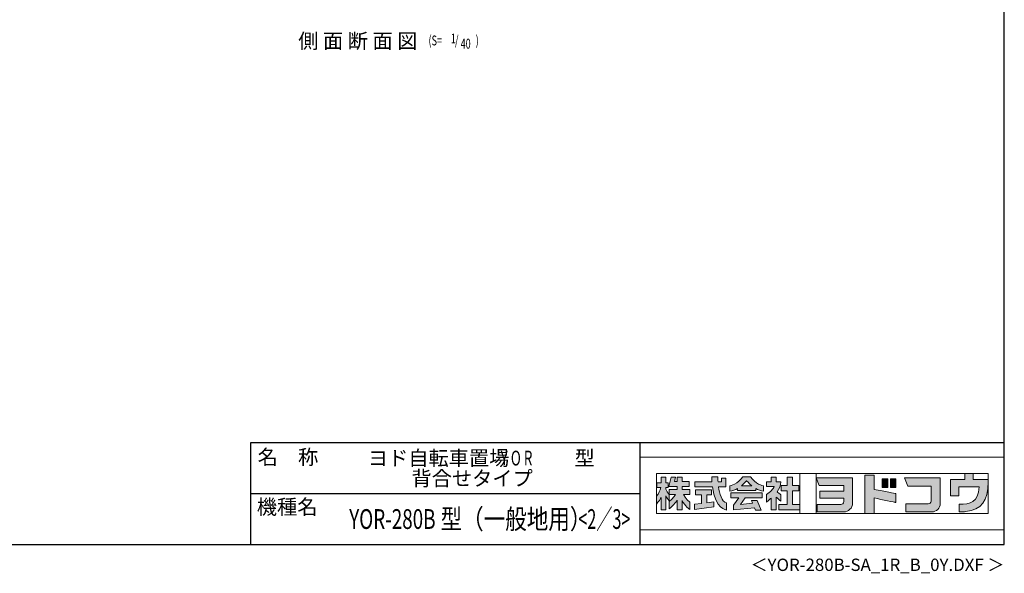
# Model space of a CAD drawing. Extents: x 434 to 16382, y 181 to 11242.
# Drawn here: x 8408 to 16382, y 181 to 4669 of the extents above; entities that cross this region are included whole.
import ezdxf
from ezdxf.enums import TextEntityAlignment as Align

# ---------------------------------------------------------------- set-up
doc = ezdxf.new("R2010")
doc.units = 0
doc.header["$LTSCALE"] = 40
doc.header["$MEASUREMENT"] = 0
doc.layers.get('0').update_dxf_attribs({"linetype": 'CONTINUOUS'})
for name, color, linetype in [('FILENAME', 7, 'CONTINUOUS'), ('HIKIDASHI', 6, 'CONTINUOUS'), ('NAME', 20, 'CONTINUOUS'), ('WAKUMOJI-01', 130, 'CONTINUOUS'), ('WAKUSEN-01', 50, 'CONTINUOUS'), ('WAKUSEN-02', 130, 'CONTINUOUS')]:
    doc.layers.add(name, color=color, linetype=linetype)
doc.layers.add('FRAME', color=8, linetype='CONTINUOUS', lineweight=0, plot=False)
doc.layers.add('株式会社ヨドコウ 社名ロゴタイプ 横組み', color=4, linetype='CONTINUOUS', lineweight=0)
doc.styles.add('00', font='ROMANS', dxfattribs={"width": 0.666667, "bigfont": 'BIGFONT'})
doc.styles.add('01', font='ROMANS', dxfattribs={"height": 3, "bigfont": 'BIGFONT'})
doc.styles.add('FILENAME', font='romans', dxfattribs={"height": 100, "bigfont": 'bigfont'})
doc.styles.add('WAKUMOJI', font='SIMPLEX', dxfattribs={"height": 3, "bigfont": 'BIGFONT'})

# ---------------------------------------------------------------- blocks, each defined once
blk = doc.blocks.new('Block_1')
h = blk.add_hatch(color=256)
h.dxf.hatch_style = 1
edge = h.paths.add_edge_path()
edge.add_spline(control_points=[(141.81, -17.46), (141.81, -17.46), (141.81, -8.53), (141.81, -8.53)], knot_values=[1.00001, 1.00001, 1.00001, 1.00001, 1.99999, 1.99999, 1.99999, 1.99999], degree=3, periodic=0)
edge.add_spline(control_points=[(141.81, -8.53), (141.81, -8.53), (136.06, -8.53), (136.06, -8.53)], knot_values=[2.00001, 2.00001, 2.00001, 2.00001, 2.99999, 2.99999, 2.99999, 2.99999], degree=3, periodic=0)
edge.add_spline(control_points=[(136.06, -8.53), (136.06, -8.53), (136.06, -32.5), (136.06, -32.5)], knot_values=[3.00001, 3.00001, 3.00001, 3.00001, 3.99999, 3.99999, 3.99999, 3.99999], degree=3, periodic=0)
edge.add_spline(control_points=[(136.06, -32.5), (136.06, -32.5), (141.81, -32.5), (141.81, -32.5)], knot_values=[4.00001, 4.00001, 4.00001, 4.00001, 4.99999, 4.99999, 4.99999, 4.99999], degree=3, periodic=0)
edge.add_spline(control_points=[(141.81, -32.5), (141.81, -32.5), (141.81, -22.75), (141.81, -22.75)], knot_values=[5.00001, 5.00001, 5.00001, 5.00001, 6, 6, 6, 6], degree=3, periodic=0)
edge.add_spline(control_points=[(141.81, -22.75), (146.75, -23.83), (154.97, -25.5), (155.05, -25.52)], knot_values=[6, 6, 6, 6, 7, 7, 7, 7], degree=3, periodic=0)
edge.add_spline(control_points=[(155.05, -25.52), (155.05, -25.52), (155.4, -25.59), (155.4, -25.59), (155.4, -25.59), (155.4, -20.1), (155.4, -20.1), (155.4, -20.1), (155.17, -20.05), (155.17, -20.05)], knot_values=[7.00003, 7.00003, 7.00003, 7.00003, 8, 8, 8, 9, 9, 9, 9.99997, 9.99997, 9.99997, 9.99997], degree=3, periodic=0)
edge.add_spline(control_points=[(155.17, -20.05), (155.1, -20.04), (148.67, -18.75), (141.81, -17.46)], knot_values=[0, 0, 0, 0, 1, 1, 1, 1], degree=3, periodic=0)
at = {"layer": '株式会社ヨドコウ 社名ロゴタイプ 横組み'}
h = blk.add_hatch(color=250, dxfattribs=at)
h.dxf.hatch_style = 2
edge = h.paths.add_edge_path()
edge.add_spline(control_points=[(155.17, -20.05), (155.1, -20.04), (148.67, -18.75), (141.81, -17.46), (141.81, -17.46), (141.81, -8.53), (141.81, -8.53), (141.81, -8.53), (136.06, -8.53), (136.06, -8.53), (136.06, -8.53), (136.06, -32.5), (136.06, -32.5), (136.06, -32.5), (141.81, -32.5), (141.81, -32.5), (141.81, -32.5), (141.81, -22.75), (141.81, -22.75), (146.75, -23.83), (154.97, -25.5), (155.05, -25.52), (155.05, -25.52), (155.4, -25.59), (155.4, -25.59), (155.4, -25.59), (155.4, -20.1), (155.4, -20.1), (155.4, -20.1), (155.17, -20.05), (155.17, -20.05)], knot_values=[0, 0, 0, 0, 1, 1, 1, 2, 2, 2, 3, 3, 3, 4, 4, 4, 5, 5, 5, 6, 6, 6, 7, 7, 7, 8, 8, 8, 9, 9, 9, 10, 10, 10, 10], degree=3, periodic=0)
edge.add_line((155.17, -20.05), (155.17, -20.05))
h = blk.add_hatch(color=256, dxfattribs=at)
h.dxf.hatch_style = 2
h.paths.add_polyline_path([(146.94, -10.84), (146.94, -16.24), (150.29, -16.24), (150.29, -10.84), (146.94, -10.84)])
h = blk.add_hatch(color=256, dxfattribs=at)
h.dxf.hatch_style = 2
h.paths.add_polyline_path([(152.05, -10.84), (152.05, -16.24), (155.4, -16.24), (155.4, -10.84), (152.05, -10.84)])
for points in [[(146.94, -10.84), (146.94, -16.24), (150.29, -16.24), (150.29, -10.84), (146.94, -10.84)], [(152.05, -10.84), (152.05, -16.24), (155.4, -16.24), (155.4, -10.84), (152.05, -10.84)]]:
    blk.add_lwpolyline(points, dxfattribs=at)
blk.add_open_spline([(155.17, -20.05), (155.1, -20.04), (148.67, -18.75), (141.81, -17.46), (141.81, -17.46), (141.81, -8.53), (141.81, -8.53), (141.81, -8.53), (136.06, -8.53), (136.06, -8.53), (136.06, -8.53), (136.06, -32.5), (136.06, -32.5), (136.06, -32.5), (141.81, -32.5), (141.81, -32.5), (141.81, -32.5), (141.81, -22.75), (141.81, -22.75), (146.75, -23.83), (154.97, -25.5), (155.05, -25.52), (155.05, -25.52), (155.4, -25.59), (155.4, -25.59), (155.4, -25.59), (155.4, -20.1), (155.4, -20.1), (155.4, -20.1), (155.17, -20.05), (155.17, -20.05)], degree=3, knots=[0, 0, 0, 0, 1, 1, 1, 2, 2, 2, 3, 3, 3, 4, 4, 4, 5, 5, 5, 6, 6, 6, 7, 7, 7, 8, 8, 8, 9, 9, 9, 10, 10, 10, 10], dxfattribs=at)
blk = doc.blocks.new('Block_2')
at = {"layer": '株式会社ヨドコウ 社名ロゴタイプ 横組み'}
h = blk.add_hatch(color=256, dxfattribs=at)
h.dxf.hatch_style = 2
edge = h.paths.add_edge_path()
edge.add_spline(control_points=[(83.92, -20.84), (83.49, -20.61), (81.76, -19.16), (81.52, -18.88), (82.86, -17.18), (83.86, -14.97), (83.87, -12.72), (83.87, -12.72), (81.05, -12.72), (81.05, -12.72), (81.05, -12.72), (81.05, -9.76), (81.05, -9.76), (81.05, -9.76), (77.76, -9.76), (77.76, -9.76), (77.76, -9.76), (77.76, -12.72), (77.76, -12.72), (77.76, -12.72), (75.04, -12.72), (75.04, -12.72), (75.04, -12.72), (75.04, -15.74), (75.04, -15.74), (75.04, -15.74), (79.77, -15.74), (79.77, -15.74), (79.1, -17.07), (77.28, -19.22), (75.04, -20.67), (75.04, -20.67), (75.04, -25.31), (75.04, -25.31), (76.07, -24.58), (77.76, -22.86), (77.76, -22.86), (77.76, -22.86), (77.76, -30.22), (77.76, -30.22), (77.76, -30.22), (81.05, -30.22), (81.05, -30.22), (81.05, -30.22), (81.05, -22.29), (81.05, -22.29), (81.42, -22.71), (83.24, -24.3), (83.92, -24.79), (83.92, -24.79), (83.92, -20.84), (83.92, -20.84)], knot_values=[0, 0, 0, 0, 1, 1, 1, 2, 2, 2, 3, 3, 3, 4, 4, 4, 5, 5, 5, 6, 6, 6, 7, 7, 7, 8, 8, 8, 9, 9, 9, 10, 10, 10, 11, 11, 11, 12, 12, 12, 13, 13, 13, 14, 14, 14, 15, 15, 15, 16, 16, 16, 17, 17, 17, 17], degree=3, periodic=0)
h = blk.add_hatch(color=256, dxfattribs=at)
h.dxf.hatch_style = 2
h.paths.add_polyline_path([(91.19, -26.94), (91.19, -18.44), (95.14, -18.44), (95.14, -15.12), (91.19, -15.12), (91.19, -9.76), (87.81, -9.76), (87.81, -15.12), (84.01, -15.12), (84.01, -18.44), (87.81, -18.44), (87.81, -26.94), (82.69, -26.94), (82.69, -30.22), (95.72, -30.22), (95.72, -26.94)])
blk.add_lwpolyline([(91.19, -26.94), (91.19, -18.44), (95.14, -18.44), (95.14, -15.12), (91.19, -15.12), (91.19, -9.76), (87.81, -9.76), (87.81, -15.12), (84.01, -15.12), (84.01, -18.44), (87.81, -18.44), (87.81, -26.94), (82.69, -26.94), (82.69, -30.22), (95.72, -30.22), (95.72, -26.94)], close=True, dxfattribs=at)
blk.add_open_spline([(83.92, -20.84), (83.49, -20.61), (81.76, -19.16), (81.52, -18.88), (82.86, -17.18), (83.86, -14.97), (83.87, -12.72), (83.87, -12.72), (81.05, -12.72), (81.05, -12.72), (81.05, -12.72), (81.05, -9.76), (81.05, -9.76), (81.05, -9.76), (77.76, -9.76), (77.76, -9.76), (77.76, -9.76), (77.76, -12.72), (77.76, -12.72), (77.76, -12.72), (75.04, -12.72), (75.04, -12.72), (75.04, -12.72), (75.04, -15.74), (75.04, -15.74), (75.04, -15.74), (79.77, -15.74), (79.77, -15.74), (79.1, -17.07), (77.28, -19.22), (75.04, -20.67), (75.04, -20.67), (75.04, -25.31), (75.04, -25.31), (76.07, -24.58), (77.76, -22.86), (77.76, -22.86), (77.76, -22.86), (77.76, -30.22), (77.76, -30.22), (77.76, -30.22), (81.05, -30.22), (81.05, -30.22), (81.05, -30.22), (81.05, -22.29), (81.05, -22.29), (81.42, -22.71), (83.24, -24.3), (83.92, -24.79), (83.92, -24.79), (83.92, -20.84), (83.92, -20.84)], degree=3, knots=[0, 0, 0, 0, 1, 1, 1, 2, 2, 2, 3, 3, 3, 4, 4, 4, 5, 5, 5, 6, 6, 6, 7, 7, 7, 8, 8, 8, 9, 9, 9, 10, 10, 10, 11, 11, 11, 12, 12, 12, 13, 13, 13, 14, 14, 14, 15, 15, 15, 16, 16, 16, 17, 17, 17, 17], dxfattribs=at)
blk = doc.blocks.new('Block_3')
at = {"layer": '株式会社ヨドコウ 社名ロゴタイプ 横組み'}
h = blk.add_hatch(color=256, dxfattribs=at)
h.dxf.hatch_style = 2
edge = h.paths.add_edge_path()
edge.add_spline(control_points=[(59.36, -15.25), (61.43, -13.59), (62.6, -11.98), (62.6, -11.98), (62.6, -11.98), (63.78, -13.59), (65.85, -15.25), (65.85, -15.25), (59.36, -15.25), (59.36, -15.25)], knot_values=[0, 0, 0, 0, 1, 1, 1, 2, 2, 2, 3, 3, 3, 3], degree=3, periodic=0)
edge = h.paths.add_edge_path()
edge.add_spline(control_points=[(65.04, -9.58), (65.04, -9.58), (60.17, -9.58), (60.17, -9.58), (57.4, -14.2), (52.2, -15.27), (52.2, -15.27), (52.2, -15.27), (52.2, -18.6), (52.2, -18.6), (53.93, -18.32), (55.49, -17.69), (56.85, -16.94), (56.85, -16.94), (56.85, -18.14), (56.85, -18.14), (56.85, -18.14), (68.35, -18.14), (68.35, -18.14), (68.35, -18.14), (68.35, -16.94), (68.35, -16.94), (69.71, -17.69), (71.27, -18.32), (73, -18.6), (73, -18.6), (73, -15.27), (73, -15.27), (73, -15.27), (67.8, -14.2), (65.04, -9.58)], knot_values=[0, 0, 0, 0, 1, 1, 1, 2, 2, 2, 3, 3, 3, 4, 4, 4, 5, 5, 5, 6, 6, 6, 7, 7, 7, 8, 8, 8, 9, 9, 9, 10, 10, 10, 10], degree=3, periodic=0)
h = blk.add_hatch(color=256, dxfattribs=at)
h.dxf.hatch_style = 2
h.paths.add_polyline_path([(52.85, -22.77), (57.67, -22.77), (54.52, -27.23), (54.52, -30.26), (67.47, -29.01), (68.04, -30.42), (71.61, -30.42), (69.15, -24.34), (65.59, -24.34), (66.28, -26.04), (58.86, -26.76), (61.59, -22.77), (72.35, -22.77), (72.35, -19.65), (52.85, -19.65)])
blk.add_lwpolyline([(52.85, -22.77), (57.67, -22.77), (54.52, -27.23), (54.52, -30.26), (67.47, -29.01), (68.04, -30.42), (71.61, -30.42), (69.15, -24.34), (65.59, -24.34), (66.28, -26.04), (58.86, -26.76), (61.59, -22.77), (72.35, -22.77), (72.35, -19.65), (52.85, -19.65)], close=True, dxfattribs=at)
for points, knots in [([(65.04, -9.58), (65.04, -9.58), (60.17, -9.58), (60.17, -9.58), (57.4, -14.2), (52.2, -15.27), (52.2, -15.27), (52.2, -15.27), (52.2, -18.6), (52.2, -18.6), (53.93, -18.32), (55.49, -17.69), (56.85, -16.94), (56.85, -16.94), (56.85, -18.14), (56.85, -18.14), (56.85, -18.14), (68.35, -18.14), (68.35, -18.14), (68.35, -18.14), (68.35, -16.94), (68.35, -16.94), (69.71, -17.69), (71.27, -18.32), (73, -18.6), (73, -18.6), (73, -15.27), (73, -15.27), (73, -15.27), (67.8, -14.2), (65.04, -9.58)], [0, 0, 0, 0, 1, 1, 1, 2, 2, 2, 3, 3, 3, 4, 4, 4, 5, 5, 5, 6, 6, 6, 7, 7, 7, 8, 8, 8, 9, 9, 9, 10, 10, 10, 10]), ([(59.36, -15.25), (61.43, -13.59), (62.6, -11.98), (62.6, -11.98), (62.6, -11.98), (63.78, -13.59), (65.85, -15.25), (65.85, -15.25), (59.36, -15.25), (59.36, -15.25)], [0, 0, 0, 0, 1, 1, 1, 2, 2, 2, 3, 3, 3, 3])]:
    blk.add_open_spline(points, degree=3, knots=knots, dxfattribs=at)
blk = doc.blocks.new('Block_4')
at = {"layer": '株式会社ヨドコウ 社名ロゴタイプ 横組み'}
h = blk.add_hatch(color=256, dxfattribs=at)
h.dxf.hatch_style = 2
edge = h.paths.add_edge_path()
edge.add_spline(control_points=[(45.15, -15.85), (45.15, -15.85), (49.6, -15.85), (49.6, -15.85), (49.6, -15.85), (49.6, -10.54), (49.6, -10.54), (49.6, -10.54), (46.93, -10.54), (46.93, -10.54), (46.93, -10.54), (46.93, -12.72), (46.93, -12.72), (46.93, -12.72), (44.85, -12.72), (44.85, -12.72), (44.74, -11.69), (44.68, -9.71), (44.68, -9.71), (44.68, -9.71), (40.92, -9.71), (40.92, -9.71), (40.93, -10.77), (40.97, -11.77), (41.03, -12.72), (41.03, -12.72), (30.42, -12.72), (30.42, -12.72), (30.42, -12.72), (30.42, -15.85), (30.42, -15.85), (30.42, -15.85), (41.32, -15.85), (41.32, -15.85), (43.08, -29.91), (50.08, -30.3), (50.08, -30.3), (50.08, -30.3), (50.08, -25.89), (50.08, -25.89), (46.98, -25.07), (45.69, -19.94), (45.15, -15.85)], knot_values=[0, 0, 0, 0, 1, 1, 1, 2, 2, 2, 3, 3, 3, 4, 4, 4, 5, 5, 5, 6, 6, 6, 7, 7, 7, 8, 8, 8, 9, 9, 9, 10, 10, 10, 11, 11, 11, 12, 12, 12, 13, 13, 13, 14, 14, 14, 14], degree=3, periodic=0)
h = blk.add_hatch(color=256, dxfattribs=at)
h.dxf.hatch_style = 2
h.paths.add_polyline_path([(37.86, -20.86), (40.77, -20.86), (40.77, -17.73), (30.83, -17.73), (30.83, -20.86), (34.55, -20.86), (34.55, -26.14), (30.25, -26.72), (30.25, -29.95), (42.2, -28.37), (42.2, -25.15), (37.86, -25.71)])
blk.add_lwpolyline([(37.86, -20.86), (40.77, -20.86), (40.77, -17.73), (30.83, -17.73), (30.83, -20.86), (34.55, -20.86), (34.55, -26.14), (30.25, -26.72), (30.25, -29.95), (42.2, -28.37), (42.2, -25.15), (37.86, -25.71)], close=True, dxfattribs=at)
blk.add_open_spline([(45.15, -15.85), (45.15, -15.85), (49.6, -15.85), (49.6, -15.85), (49.6, -15.85), (49.6, -10.54), (49.6, -10.54), (49.6, -10.54), (46.93, -10.54), (46.93, -10.54), (46.93, -10.54), (46.93, -12.72), (46.93, -12.72), (46.93, -12.72), (44.85, -12.72), (44.85, -12.72), (44.74, -11.69), (44.68, -9.71), (44.68, -9.71), (44.68, -9.71), (40.92, -9.71), (40.92, -9.71), (40.93, -10.77), (40.97, -11.77), (41.03, -12.72), (41.03, -12.72), (30.42, -12.72), (30.42, -12.72), (30.42, -12.72), (30.42, -15.85), (30.42, -15.85), (30.42, -15.85), (41.32, -15.85), (41.32, -15.85), (43.08, -29.91), (50.08, -30.3), (50.08, -30.3), (50.08, -30.3), (50.08, -25.89), (50.08, -25.89), (46.98, -25.07), (45.69, -19.94), (45.15, -15.85)], degree=3, knots=[0, 0, 0, 0, 1, 1, 1, 2, 2, 2, 3, 3, 3, 4, 4, 4, 5, 5, 5, 6, 6, 6, 7, 7, 7, 8, 8, 8, 9, 9, 9, 10, 10, 10, 11, 11, 11, 12, 12, 12, 13, 13, 13, 14, 14, 14, 14], dxfattribs=at)
blk = doc.blocks.new('Block_0')
at = {"layer": '株式会社ヨドコウ 社名ロゴタイプ 横組み'}
h = blk.add_hatch(color=256, dxfattribs=at)
h.dxf.hatch_style = 2
edge = h.paths.add_edge_path()
edge.add_spline(control_points=[(22.52, -15.55), (22.52, -15.55), (26.89, -15.55), (26.89, -15.55), (26.89, -15.55), (26.89, -12.49), (26.89, -12.49), (26.89, -12.49), (26.89, -12.48), (26.89, -12.48), (26.89, -12.48), (22.52, -12.48), (22.52, -12.48), (22.52, -12.48), (22.52, -9.76), (22.52, -9.76), (22.52, -9.76), (19.43, -9.76), (19.43, -9.76), (19.43, -9.76), (19.43, -12.48), (19.43, -12.48), (19.43, -12.48), (19.43, -12.49), (19.43, -12.49), (19.43, -12.49), (17.82, -12.49), (17.82, -12.49), (17.82, -12.49), (18.44, -9.76), (18.44, -9.76), (18.44, -9.76), (15.67, -9.76), (15.67, -9.76), (15.67, -9.76), (14.16, -15.55), (14.16, -15.55), (14.16, -15.55), (19.43, -15.55), (19.43, -15.55), (19.43, -15.55), (19.43, -17.6), (19.43, -17.6), (19.43, -17.6), (14.44, -17.6), (14.44, -17.6), (14.44, -17.6), (14.44, -20.61), (14.44, -20.61), (13.55, -19.44), (12.8, -18.25), (12.39, -17.26), (12.39, -17.26), (12.39, -16.3), (12.39, -16.3), (12.39, -16.3), (13.9, -16.3), (13.9, -16.3), (13.9, -16.3), (13.9, -13.32), (13.9, -13.32), (13.9, -13.32), (12.39, -13.32), (12.39, -13.32), (12.39, -13.32), (12.39, -9.76), (12.39, -9.76), (12.39, -9.76), (9.4, -9.76), (9.4, -9.76), (9.4, -9.76), (9.4, -13.32), (9.4, -13.32), (9.4, -13.32), (6.77, -13.32), (6.77, -13.32), (6.77, -13.32), (6.77, -16.3), (6.77, -16.3), (6.77, -16.3), (9.17, -16.3), (9.17, -16.3), (8.88, -18.08), (7.95, -19.98), (6.53, -21.71), (6.53, -21.71), (6.53, -26.68), (6.53, -26.68), (7.81, -25.14), (9.05, -23.22), (9.4, -22.42), (9.4, -22.42), (9.4, -30.2), (9.4, -30.2), (9.4, -30.2), (12.39, -30.2), (12.39, -30.2), (12.39, -30.2), (12.39, -21.53), (12.39, -21.53), (12.72, -22.29), (13.73, -23.63), (14.44, -24.55), (14.44, -24.55), (14.44, -20.69), (14.44, -20.69), (14.44, -20.69), (14.5, -20.69), (14.5, -20.69), (14.5, -20.69), (18.29, -20.69), (18.29, -20.69), (18.29, -20.69), (17.1, -23.18), (14.44, -24.95), (14.44, -24.95), (14.44, -29.56), (14.44, -29.56), (15.91, -28.51), (18.82, -25.32), (19.43, -24.11), (19.43, -24.11), (19.43, -30.2), (19.43, -30.2), (19.43, -30.2), (22.52, -30.2), (22.52, -30.2), (22.52, -30.2), (22.52, -24.43), (22.52, -24.43), (24.05, -27.77), (27.23, -29.95), (27.23, -29.95), (27.23, -29.95), (27.23, -25.41), (27.23, -25.41), (24.93, -23.55), (23.41, -20.69), (23.41, -20.69), (23.41, -20.69), (27.23, -20.69), (27.23, -20.69), (27.23, -20.69), (27.23, -17.6), (27.23, -17.6), (27.23, -17.6), (22.52, -17.6), (22.52, -17.6), (22.52, -17.6), (22.52, -15.55), (22.52, -15.55)], knot_values=[0, 0, 0, 0, 1, 1, 1, 2, 2, 2, 3, 3, 3, 4, 4, 4, 5, 5, 5, 6, 6, 6, 7, 7, 7, 8, 8, 8, 9, 9, 9, 10, 10, 10, 11, 11, 11, 12, 12, 12, 13, 13, 13, 14, 14, 14, 15, 15, 15, 16, 16, 16, 17, 17, 17, 18, 18, 18, 19, 19, 19, 20, 20, 20, 21, 21, 21, 22, 22, 22, 23, 23, 23, 24, 24, 24, 25, 25, 25, 26, 26, 26, 27, 27, 27, 28, 28, 28, 29, 29, 29, 30, 30, 30, 31, 31, 31, 32, 32, 32, 33, 33, 33, 34, 34, 34, 35, 35, 35, 36, 36, 36, 37, 37, 37, 38, 38, 38, 39, 39, 39, 40, 40, 40, 41, 41, 41, 42, 42, 42, 43, 43, 43, 44, 44, 44, 45, 45, 45, 46, 46, 46, 47, 47, 47, 48, 48, 48, 49, 49, 49, 50, 50, 50, 50], degree=3, periodic=0)
h = blk.add_hatch(color=256, dxfattribs=at)
h.dxf.hatch_style = 1
edge = h.paths.add_edge_path()
edge.add_spline(control_points=[(128.43, -12.79), (128.43, -12.43), (128.43, -12.09), (128.43, -11.79)], knot_values=[12.750005, 12.750005, 12.750005, 12.750005, 12.812504, 12.812504, 12.812504, 12.812504], degree=3, periodic=0)
edge.add_spline(control_points=[(128.43, -11.79), (128.43, -11.5), (128.43, -11.24), (128.43, -11.02)], knot_values=[12.812504, 12.812504, 12.812504, 12.812504, 12.875003, 12.875003, 12.875003, 12.875003], degree=3, periodic=0)
edge.add_spline(control_points=[(128.43, -11.02), (128.43, -10.92), (128.43, -10.82), (128.43, -10.74)], knot_values=[12.875003, 12.875003, 12.875003, 12.875003, 12.906252, 12.906252, 12.906252, 12.906252], degree=3, periodic=0)
edge.add_spline(control_points=[(128.43, -10.74), (128.43, -10.66), (128.43, -10.59), (128.43, -10.53)], knot_values=[12.906252, 12.906252, 12.906252, 12.906252, 12.937501, 12.937501, 12.937501, 12.937501], degree=3, periodic=0)
edge.add_spline(control_points=[(128.43, -10.35), (128.43, -10.35), (128.43, -10.35), (128.43, -10.35), (128.43, -10.35), (122.78, -10.35), (117.12, -10.35)], knot_values=[12.999817, 12.999817, 12.999817, 12.999817, 13, 13, 13, 13.49999, 13.49999, 13.49999, 13.49999], degree=3, periodic=0)
edge.add_spline(control_points=[(117.12, -10.35), (111.46, -10.35), (105.8, -10.35), (105.8, -10.35)], knot_values=[13.49999, 13.49999, 13.49999, 13.49999, 14, 14, 14, 14], degree=3, periodic=0)
edge.add_spline(control_points=[(105.8, -10.35), (105.8, -10.35), (107.72, -14.94), (107.72, -14.94)], knot_values=[0.00001, 0.00001, 0.00001, 0.00001, 0.99999, 0.99999, 0.99999, 0.99999], degree=3, periodic=0)
edge.add_spline(control_points=[(107.72, -14.94), (107.72, -14.94), (122.93, -14.94), (122.93, -14.94)], knot_values=[1.00001, 1.00001, 1.00001, 1.00001, 1.99999, 1.99999, 1.99999, 1.99999], degree=3, periodic=0)
edge.add_spline(control_points=[(122.93, -14.94), (122.93, -14.94), (122.93, -18.45), (122.93, -18.45)], knot_values=[2.00001, 2.00001, 2.00001, 2.00001, 2.99999, 2.99999, 2.99999, 2.99999], degree=3, periodic=0)
edge.add_spline(control_points=[(122.93, -18.45), (122.93, -18.45), (108.09, -18.45), (108.09, -18.45)], knot_values=[3.00001, 3.00001, 3.00001, 3.00001, 3.99999, 3.99999, 3.99999, 3.99999], degree=3, periodic=0)
edge.add_spline(control_points=[(108.09, -18.45), (108.09, -18.45), (108.09, -22.88), (108.09, -22.88)], knot_values=[4.00001, 4.00001, 4.00001, 4.00001, 4.99999, 4.99999, 4.99999, 4.99999], degree=3, periodic=0)
edge.add_spline(control_points=[(108.09, -22.88), (108.09, -22.88), (122.93, -22.88), (122.93, -22.88)], knot_values=[5.00001, 5.00001, 5.00001, 5.00001, 5.99999, 5.99999, 5.99999, 5.99999], degree=3, periodic=0)
edge.add_spline(control_points=[(122.93, -22.88), (122.93, -22.88), (122.93, -25.08), (122.93, -25.08)], knot_values=[6.00001, 6.00001, 6.00001, 6.00001, 7, 7, 7, 7], degree=3, periodic=0)
edge.add_spline(control_points=[(122.93, -25.08), (122.93, -26.07), (122.12, -26.87), (121.13, -26.87)], knot_values=[7, 7, 7, 7, 8, 8, 8, 8], degree=3, periodic=0)
edge.add_spline(control_points=[(121.13, -26.87), (121.13, -26.87), (106.47, -26.87), (106.47, -26.87)], knot_values=[8.00001, 8.00001, 8.00001, 8.00001, 8.99999, 8.99999, 8.99999, 8.99999], degree=3, periodic=0)
edge.add_spline(control_points=[(106.47, -26.87), (106.47, -26.87), (106.47, -31.47), (106.47, -31.47)], knot_values=[9.00001, 9.00001, 9.00001, 9.00001, 9.99999, 9.99999, 9.99999, 9.99999], degree=3, periodic=0)
edge.add_spline(control_points=[(106.47, -31.47), (106.47, -31.47), (122.93, -31.47), (122.93, -31.47)], knot_values=[10.00001, 10.00001, 10.00001, 10.00001, 11, 11, 11, 11], degree=3, periodic=0)
edge.add_spline(control_points=[(122.93, -31.47), (125.96, -31.47), (128.43, -28.99), (128.43, -25.96), (128.43, -25.96), (128.43, -24.98), (128.43, -23.52)], knot_values=[11, 11, 11, 11, 12, 12, 12, 12.250015, 12.250015, 12.250015, 12.250015], degree=3, periodic=0)
edge.add_spline(control_points=[(128.43, -23.52), (128.43, -22.06), (128.43, -20.11), (128.43, -18.16)], knot_values=[12.250015, 12.250015, 12.250015, 12.250015, 12.50001, 12.50001, 12.50001, 12.50001], degree=3, periodic=0)
edge.add_spline(control_points=[(128.43, -18.16), (128.43, -17.18), (128.43, -16.2), (128.43, -15.29)], knot_values=[12.50001, 12.50001, 12.50001, 12.50001, 12.625008, 12.625008, 12.625008, 12.625008], degree=3, periodic=0)
edge.add_spline(control_points=[(128.43, -15.29), (128.43, -14.38), (128.43, -13.52), (128.43, -12.79)], knot_values=[12.625008, 12.625008, 12.625008, 12.625008, 12.750005, 12.750005, 12.750005, 12.750005], degree=3, periodic=0)
edge = h.paths.add_edge_path()
edge.add_spline(control_points=[(141.81, -17.46), (141.81, -17.46), (141.81, -8.53), (141.81, -8.53)], knot_values=[1.00001, 1.00001, 1.00001, 1.00001, 1.99999, 1.99999, 1.99999, 1.99999], degree=3, periodic=0)
edge.add_spline(control_points=[(141.81, -8.53), (141.81, -8.53), (136.06, -8.53), (136.06, -8.53)], knot_values=[2.00001, 2.00001, 2.00001, 2.00001, 2.99999, 2.99999, 2.99999, 2.99999], degree=3, periodic=0)
edge.add_spline(control_points=[(136.06, -8.53), (136.06, -8.53), (136.06, -32.5), (136.06, -32.5)], knot_values=[3.00001, 3.00001, 3.00001, 3.00001, 3.99999, 3.99999, 3.99999, 3.99999], degree=3, periodic=0)
edge.add_spline(control_points=[(136.06, -32.5), (136.06, -32.5), (141.81, -32.5), (141.81, -32.5)], knot_values=[4.00001, 4.00001, 4.00001, 4.00001, 4.99999, 4.99999, 4.99999, 4.99999], degree=3, periodic=0)
edge.add_spline(control_points=[(141.81, -32.5), (141.81, -32.5), (141.81, -22.75), (141.81, -22.75)], knot_values=[5.00001, 5.00001, 5.00001, 5.00001, 6, 6, 6, 6], degree=3, periodic=0)
edge.add_spline(control_points=[(141.81, -22.75), (146.75, -23.83), (154.97, -25.5), (155.05, -25.52)], knot_values=[6, 6, 6, 6, 7, 7, 7, 7], degree=3, periodic=0)
edge.add_spline(control_points=[(155.05, -25.52), (155.05, -25.52), (155.4, -25.59), (155.4, -25.59), (155.4, -25.59), (155.4, -20.1), (155.4, -20.1), (155.4, -20.1), (155.17, -20.05), (155.17, -20.05)], knot_values=[7.00003, 7.00003, 7.00003, 7.00003, 8, 8, 8, 9, 9, 9, 9.99997, 9.99997, 9.99997, 9.99997], degree=3, periodic=0)
edge.add_spline(control_points=[(155.17, -20.05), (155.1, -20.04), (148.67, -18.75), (141.81, -17.46)], knot_values=[0, 0, 0, 0, 1, 1, 1, 1], degree=3, periodic=0)
edge = h.paths.add_edge_path()
edge.add_spline(control_points=[(182.97, -15.35), (182.97, -14.42), (182.97, -13.56), (182.97, -12.82)], knot_values=[8.625007, 8.625007, 8.625007, 8.625007, 8.750005, 8.750005, 8.750005, 8.750005], degree=3, periodic=0)
edge.add_spline(control_points=[(182.97, -12.82), (182.97, -12.45), (182.97, -12.11), (182.97, -11.81)], knot_values=[8.750005, 8.750005, 8.750005, 8.750005, 8.812504, 8.812504, 8.812504, 8.812504], degree=3, periodic=0)
edge.add_spline(control_points=[(182.97, -11.81), (182.97, -11.51), (182.97, -11.25), (182.97, -11.03)], knot_values=[8.812504, 8.812504, 8.812504, 8.812504, 8.875002, 8.875002, 8.875002, 8.875002], degree=3, periodic=0)
edge.add_spline(control_points=[(182.97, -11.03), (182.97, -10.92), (182.97, -10.83), (182.97, -10.74)], knot_values=[8.875002, 8.875002, 8.875002, 8.875002, 8.906252, 8.906252, 8.906252, 8.906252], degree=3, periodic=0)
edge.add_spline(control_points=[(182.97, -10.74), (182.97, -10.66), (182.97, -10.59), (182.97, -10.53)], knot_values=[8.906252, 8.906252, 8.906252, 8.906252, 8.937501, 8.937501, 8.937501, 8.937501], degree=3, periodic=0)
edge.add_spline(control_points=[(182.97, -10.35), (182.97, -10.35), (182.97, -10.35), (182.97, -10.35), (182.97, -10.35), (177.43, -10.35), (171.88, -10.35)], knot_values=[8.999817, 8.999817, 8.999817, 8.999817, 9, 9, 9, 9.49999, 9.49999, 9.49999, 9.49999], degree=3, periodic=0)
edge.add_spline(control_points=[(171.88, -10.35), (166.33, -10.35), (160.78, -10.35), (160.78, -10.35)], knot_values=[9.49999, 9.49999, 9.49999, 9.49999, 10, 10, 10, 10], degree=3, periodic=0)
edge.add_spline(control_points=[(160.78, -10.35), (160.78, -10.35), (162.85, -15.34), (162.85, -15.34)], knot_values=[0.00001, 0.00001, 0.00001, 0.00001, 0.99999, 0.99999, 0.99999, 0.99999], degree=3, periodic=0)
edge.add_spline(control_points=[(162.85, -15.34), (162.85, -15.34), (177.24, -15.34), (177.24, -15.34)], knot_values=[1.00001, 1.00001, 1.00001, 1.00001, 1.99999, 1.99999, 1.99999, 1.99999], degree=3, periodic=0)
edge.add_spline(control_points=[(177.24, -15.34), (177.24, -15.34), (177.24, -24.73), (177.24, -24.73)], knot_values=[2.00001, 2.00001, 2.00001, 2.00001, 3, 3, 3, 3], degree=3, periodic=0)
edge.add_spline(control_points=[(177.24, -24.73), (177.24, -25.66), (176.48, -26.43), (175.54, -26.43)], knot_values=[3, 3, 3, 3, 4, 4, 4, 4], degree=3, periodic=0)
edge.add_spline(control_points=[(175.54, -26.43), (175.54, -26.43), (161.55, -26.43), (161.55, -26.43)], knot_values=[4.00001, 4.00001, 4.00001, 4.00001, 4.99999, 4.99999, 4.99999, 4.99999], degree=3, periodic=0)
edge.add_spline(control_points=[(161.55, -26.43), (161.55, -26.43), (161.55, -31.47), (161.55, -31.47)], knot_values=[5.00001, 5.00001, 5.00001, 5.00001, 5.99999, 5.99999, 5.99999, 5.99999], degree=3, periodic=0)
edge.add_spline(control_points=[(161.55, -31.47), (161.55, -31.47), (177.65, -31.47), (177.65, -31.47)], knot_values=[6.00001, 6.00001, 6.00001, 6.00001, 7, 7, 7, 7], degree=3, periodic=0)
edge.add_spline(control_points=[(177.65, -31.47), (180.58, -31.47), (182.97, -29.08), (182.97, -26.14), (182.97, -26.14), (182.97, -25.15), (182.97, -23.67)], knot_values=[7, 7, 7, 7, 8, 8, 8, 8.250015, 8.250015, 8.250015, 8.250015], degree=3, periodic=0)
edge.add_spline(control_points=[(182.97, -23.67), (182.97, -22.19), (182.97, -20.22), (182.97, -18.25)], knot_values=[8.250015, 8.250015, 8.250015, 8.250015, 8.50001, 8.50001, 8.50001, 8.50001], degree=3, periodic=0)
edge.add_spline(control_points=[(182.97, -18.25), (182.97, -17.26), (182.97, -16.27), (182.97, -15.35)], knot_values=[8.50001, 8.50001, 8.50001, 8.50001, 8.625007, 8.625007, 8.625007, 8.625007], degree=3, periodic=0)
edge = h.paths.add_edge_path()
edge.add_spline(control_points=[(212.73, -12.78), (212.73, -12.78), (212.73, -11.21), (212.73, -11.21), (212.73, -11.21), (203.51, -11.21), (203.51, -11.21)], knot_values=[14.00002, 14.00002, 14.00002, 14.00002, 15, 15, 15, 15.99998, 15.99998, 15.99998, 15.99998], degree=3, periodic=0)
edge.add_spline(control_points=[(203.51, -11.21), (203.51, -11.21), (203.51, -11.21), (203.51, -11.21), (203.51, -11.21), (203.51, -11.21), (203.51, -11.21)], knot_values=[15.99998, 15.99998, 15.99998, 15.99998, 16, 16, 16, 16.00001, 16.00001, 16.00001, 16.00001], degree=3, periodic=0)
edge.add_spline(control_points=[(203.51, -11.21), (203.51, -11.21), (203.51, -7.5), (203.51, -7.5)], knot_values=[0.00001, 0.00001, 0.00001, 0.00001, 0.99999, 0.99999, 0.99999, 0.99999], degree=3, periodic=0)
edge.add_spline(control_points=[(203.51, -7.5), (203.51, -7.5), (198.23, -7.5), (198.23, -7.5)], knot_values=[1.00001, 1.00001, 1.00001, 1.00001, 1.99999, 1.99999, 1.99999, 1.99999], degree=3, periodic=0)
edge.add_spline(control_points=[(198.23, -7.5), (198.23, -7.5), (198.23, -11.21), (198.23, -11.21)], knot_values=[2.00001, 2.00001, 2.00001, 2.00001, 2.99999, 2.99999, 2.99999, 2.99999], degree=3, periodic=0)
edge.add_spline(control_points=[(198.23, -11.21), (198.23, -11.21), (189.33, -11.21), (189.33, -11.21)], knot_values=[3.00001, 3.00001, 3.00001, 3.00001, 3.99999, 3.99999, 3.99999, 3.99999], degree=3, periodic=0)
edge.add_spline(control_points=[(189.33, -11.21), (189.33, -11.21), (189.33, -21.51), (189.33, -21.51)], knot_values=[4.00001, 4.00001, 4.00001, 4.00001, 4.99999, 4.99999, 4.99999, 4.99999], degree=3, periodic=0)
edge.add_spline(control_points=[(189.33, -21.51), (189.33, -21.51), (194.46, -21.51), (194.46, -21.51)], knot_values=[5.00001, 5.00001, 5.00001, 5.00001, 5.99999, 5.99999, 5.99999, 5.99999], degree=3, periodic=0)
edge.add_spline(control_points=[(194.46, -21.51), (194.46, -21.51), (194.46, -15.81), (194.46, -15.81)], knot_values=[6.00001, 6.00001, 6.00001, 6.00001, 6.99999, 6.99999, 6.99999, 6.99999], degree=3, periodic=0)
edge.add_spline(control_points=[(194.46, -15.81), (194.46, -15.81), (207.16, -15.81), (207.16, -15.81)], knot_values=[7.00001, 7.00001, 7.00001, 7.00001, 8, 8, 8, 8], degree=3, periodic=0)
edge.add_spline(control_points=[(207.16, -15.81), (206.97, -25.77), (201.09, -26.66), (195.07, -26.71)], knot_values=[8, 8, 8, 8, 9, 9, 9, 9], degree=3, periodic=0)
edge.add_spline(control_points=[(195.07, -26.71), (195.07, -26.71), (194.78, -26.71), (194.78, -26.71)], knot_values=[9.00001, 9.00001, 9.00001, 9.00001, 9.99999, 9.99999, 9.99999, 9.99999], degree=3, periodic=0)
edge.add_spline(control_points=[(194.78, -26.71), (194.78, -26.71), (194.78, -31.47), (194.78, -31.47)], knot_values=[10.00001, 10.00001, 10.00001, 10.00001, 10.99999, 10.99999, 10.99999, 10.99999], degree=3, periodic=0)
edge.add_spline(control_points=[(194.78, -31.47), (194.78, -31.47), (195.08, -31.47), (195.08, -31.47)], knot_values=[11.00001, 11.00001, 11.00001, 11.00001, 12, 12, 12, 12], degree=3, periodic=0)
edge.add_spline(control_points=[(195.08, -31.47), (196.5, -31.47), (197.74, -31.4), (198.86, -31.26)], knot_values=[12, 12, 12, 12, 13, 13, 13, 13], degree=3, periodic=0)
edge.add_spline(control_points=[(198.86, -31.26), (208.71, -30.05), (212.73, -24.69), (212.73, -12.78)], knot_values=[13, 13, 13, 13, 14, 14, 14, 14], degree=3, periodic=0)
h = blk.add_hatch(color=250, dxfattribs=at)
h.dxf.hatch_style = 2
edge = h.paths.add_edge_path()
edge.add_spline(control_points=[(105.8, -10.35), (105.8, -10.35), (107.72, -14.94), (107.72, -14.94), (107.72, -14.94), (122.93, -14.94), (122.93, -14.94), (122.93, -14.94), (122.93, -18.45), (122.93, -18.45), (122.93, -18.45), (108.09, -18.45), (108.09, -18.45), (108.09, -18.45), (108.09, -22.88), (108.09, -22.88), (108.09, -22.88), (122.93, -22.88), (122.93, -22.88), (122.93, -22.88), (122.93, -25.08), (122.93, -25.08), (122.93, -26.07), (122.12, -26.87), (121.13, -26.87), (121.13, -26.87), (106.47, -26.87), (106.47, -26.87), (106.47, -26.87), (106.47, -31.47), (106.47, -31.47), (106.47, -31.47), (122.93, -31.47), (122.93, -31.47), (125.96, -31.47), (128.43, -28.99), (128.43, -25.96), (128.43, -25.96), (128.43, -10.35), (128.43, -10.35), (128.43, -10.35), (105.8, -10.35), (105.8, -10.35)], knot_values=[0, 0, 0, 0, 1, 1, 1, 2, 2, 2, 3, 3, 3, 4, 4, 4, 5, 5, 5, 6, 6, 6, 7, 7, 7, 8, 8, 8, 9, 9, 9, 10, 10, 10, 11, 11, 11, 12, 12, 12, 13, 13, 13, 14, 14, 14, 14], degree=3, periodic=0)
edge.add_line((105.8, -10.35), (105.8, -10.35))
h = blk.add_hatch(color=250, dxfattribs=at)
h.dxf.hatch_style = 2
edge = h.paths.add_edge_path()
edge.add_spline(control_points=[(160.78, -10.35), (160.78, -10.35), (162.85, -15.34), (162.85, -15.34), (162.85, -15.34), (177.24, -15.34), (177.24, -15.34), (177.24, -15.34), (177.24, -24.73), (177.24, -24.73), (177.24, -25.66), (176.48, -26.43), (175.54, -26.43), (175.54, -26.43), (161.55, -26.43), (161.55, -26.43), (161.55, -26.43), (161.55, -31.47), (161.55, -31.47), (161.55, -31.47), (177.65, -31.47), (177.65, -31.47), (180.58, -31.47), (182.97, -29.08), (182.97, -26.14), (182.97, -26.14), (182.97, -10.35), (182.97, -10.35), (182.97, -10.35), (160.78, -10.35), (160.78, -10.35)], knot_values=[0, 0, 0, 0, 1, 1, 1, 2, 2, 2, 3, 3, 3, 4, 4, 4, 5, 5, 5, 6, 6, 6, 7, 7, 7, 8, 8, 8, 9, 9, 9, 10, 10, 10, 10], degree=3, periodic=0)
edge.add_line((160.78, -10.35), (160.78, -10.35))
h = blk.add_hatch(color=250, dxfattribs=at)
h.dxf.hatch_style = 2
edge = h.paths.add_edge_path()
edge.add_spline(control_points=[(203.51, -11.21), (203.51, -11.21), (203.51, -7.5), (203.51, -7.5), (203.51, -7.5), (198.23, -7.5), (198.23, -7.5), (198.23, -7.5), (198.23, -11.21), (198.23, -11.21), (198.23, -11.21), (189.33, -11.21), (189.33, -11.21), (189.33, -11.21), (189.33, -21.51), (189.33, -21.51), (189.33, -21.51), (194.46, -21.51), (194.46, -21.51), (194.46, -21.51), (194.46, -15.81), (194.46, -15.81), (194.46, -15.81), (207.16, -15.81), (207.16, -15.81), (206.97, -25.77), (201.09, -26.66), (195.07, -26.71), (195.07, -26.71), (194.78, -26.71), (194.78, -26.71), (194.78, -26.71), (194.78, -31.47), (194.78, -31.47), (194.78, -31.47), (195.08, -31.47), (195.08, -31.47), (196.5, -31.47), (197.74, -31.4), (198.86, -31.26), (208.71, -30.05), (212.73, -24.69), (212.73, -12.78), (212.73, -12.78), (212.73, -11.21), (212.73, -11.21), (212.73, -11.21), (203.51, -11.21), (203.51, -11.21)], knot_values=[0, 0, 0, 0, 1, 1, 1, 2, 2, 2, 3, 3, 3, 4, 4, 4, 5, 5, 5, 6, 6, 6, 7, 7, 7, 8, 8, 8, 9, 9, 9, 10, 10, 10, 11, 11, 11, 12, 12, 12, 13, 13, 13, 14, 14, 14, 15, 15, 15, 16, 16, 16, 16], degree=3, periodic=0)
edge.add_line((203.51, -11.21), (203.51, -11.21))
at = {"layer": 'FRAME'}
for p, q in [((95.72, -7.5), (95.72, -32.5)), ((105.8, -7.5), (105.8, -32.5))]:
    blk.add_line(p, q, dxfattribs=at)
for points in [[(-3.54, 2.57), (222.81, 2.57), (222.81, -42.57), (-3.54, -42.57)], [(6.53, -7.5), (212.73, -7.5), (212.73, -32.5), (6.53, -32.5)]]:
    blk.add_lwpolyline(points, close=True, dxfattribs=at)
at = {"layer": '株式会社ヨドコウ 社名ロゴタイプ 横組み'}
for points, knots in [([(22.52, -15.55), (22.52, -15.55), (26.89, -15.55), (26.89, -15.55), (26.89, -15.55), (26.89, -12.49), (26.89, -12.49), (26.89, -12.49), (26.89, -12.48), (26.89, -12.48), (26.89, -12.48), (22.52, -12.48), (22.52, -12.48), (22.52, -12.48), (22.52, -9.76), (22.52, -9.76), (22.52, -9.76), (19.43, -9.76), (19.43, -9.76), (19.43, -9.76), (19.43, -12.48), (19.43, -12.48), (19.43, -12.48), (19.43, -12.49), (19.43, -12.49), (19.43, -12.49), (17.82, -12.49), (17.82, -12.49), (17.82, -12.49), (18.44, -9.76), (18.44, -9.76), (18.44, -9.76), (15.67, -9.76), (15.67, -9.76), (15.67, -9.76), (14.16, -15.55), (14.16, -15.55), (14.16, -15.55), (19.43, -15.55), (19.43, -15.55), (19.43, -15.55), (19.43, -17.6), (19.43, -17.6), (19.43, -17.6), (14.44, -17.6), (14.44, -17.6), (14.44, -17.6), (14.44, -20.61), (14.44, -20.61), (13.55, -19.44), (12.8, -18.25), (12.39, -17.26), (12.39, -17.26), (12.39, -16.3), (12.39, -16.3), (12.39, -16.3), (13.9, -16.3), (13.9, -16.3), (13.9, -16.3), (13.9, -13.32), (13.9, -13.32), (13.9, -13.32), (12.39, -13.32), (12.39, -13.32), (12.39, -13.32), (12.39, -9.76), (12.39, -9.76), (12.39, -9.76), (9.4, -9.76), (9.4, -9.76), (9.4, -9.76), (9.4, -13.32), (9.4, -13.32), (9.4, -13.32), (6.77, -13.32), (6.77, -13.32), (6.77, -13.32), (6.77, -16.3), (6.77, -16.3), (6.77, -16.3), (9.17, -16.3), (9.17, -16.3), (8.88, -18.08), (7.95, -19.98), (6.53, -21.71), (6.53, -21.71), (6.53, -26.68), (6.53, -26.68), (7.81, -25.14), (9.05, -23.22), (9.4, -22.42), (9.4, -22.42), (9.4, -30.2), (9.4, -30.2), (9.4, -30.2), (12.39, -30.2), (12.39, -30.2), (12.39, -30.2), (12.39, -21.53), (12.39, -21.53), (12.72, -22.29), (13.73, -23.63), (14.44, -24.55), (14.44, -24.55), (14.44, -20.69), (14.44, -20.69), (14.44, -20.69), (14.5, -20.69), (14.5, -20.69), (14.5, -20.69), (18.29, -20.69), (18.29, -20.69), (18.29, -20.69), (17.1, -23.18), (14.44, -24.95), (14.44, -24.95), (14.44, -29.56), (14.44, -29.56), (15.91, -28.51), (18.82, -25.32), (19.43, -24.11), (19.43, -24.11), (19.43, -30.2), (19.43, -30.2), (19.43, -30.2), (22.52, -30.2), (22.52, -30.2), (22.52, -30.2), (22.52, -24.43), (22.52, -24.43), (24.05, -27.77), (27.23, -29.95), (27.23, -29.95), (27.23, -29.95), (27.23, -25.41), (27.23, -25.41), (24.93, -23.55), (23.41, -20.69), (23.41, -20.69), (23.41, -20.69), (27.23, -20.69), (27.23, -20.69), (27.23, -20.69), (27.23, -17.6), (27.23, -17.6), (27.23, -17.6), (22.52, -17.6), (22.52, -17.6), (22.52, -17.6), (22.52, -15.55), (22.52, -15.55)], [0, 0, 0, 0, 1, 1, 1, 2, 2, 2, 3, 3, 3, 4, 4, 4, 5, 5, 5, 6, 6, 6, 7, 7, 7, 8, 8, 8, 9, 9, 9, 10, 10, 10, 11, 11, 11, 12, 12, 12, 13, 13, 13, 14, 14, 14, 15, 15, 15, 16, 16, 16, 17, 17, 17, 18, 18, 18, 19, 19, 19, 20, 20, 20, 21, 21, 21, 22, 22, 22, 23, 23, 23, 24, 24, 24, 25, 25, 25, 26, 26, 26, 27, 27, 27, 28, 28, 28, 29, 29, 29, 30, 30, 30, 31, 31, 31, 32, 32, 32, 33, 33, 33, 34, 34, 34, 35, 35, 35, 36, 36, 36, 37, 37, 37, 38, 38, 38, 39, 39, 39, 40, 40, 40, 41, 41, 41, 42, 42, 42, 43, 43, 43, 44, 44, 44, 45, 45, 45, 46, 46, 46, 47, 47, 47, 48, 48, 48, 49, 49, 49, 50, 50, 50, 50]), ([(105.8, -10.35), (105.8, -10.35), (107.72, -14.94), (107.72, -14.94), (107.72, -14.94), (122.93, -14.94), (122.93, -14.94), (122.93, -14.94), (122.93, -18.45), (122.93, -18.45), (122.93, -18.45), (108.09, -18.45), (108.09, -18.45), (108.09, -18.45), (108.09, -22.88), (108.09, -22.88), (108.09, -22.88), (122.93, -22.88), (122.93, -22.88), (122.93, -22.88), (122.93, -25.08), (122.93, -25.08), (122.93, -26.07), (122.12, -26.87), (121.13, -26.87), (121.13, -26.87), (106.47, -26.87), (106.47, -26.87), (106.47, -26.87), (106.47, -31.47), (106.47, -31.47), (106.47, -31.47), (122.93, -31.47), (122.93, -31.47), (125.96, -31.47), (128.43, -28.99), (128.43, -25.96), (128.43, -25.96), (128.43, -10.35), (128.43, -10.35), (128.43, -10.35), (105.8, -10.35), (105.8, -10.35)], [0, 0, 0, 0, 1, 1, 1, 2, 2, 2, 3, 3, 3, 4, 4, 4, 5, 5, 5, 6, 6, 6, 7, 7, 7, 8, 8, 8, 9, 9, 9, 10, 10, 10, 11, 11, 11, 12, 12, 12, 13, 13, 13, 14, 14, 14, 14]), ([(160.78, -10.35), (160.78, -10.35), (162.85, -15.34), (162.85, -15.34), (162.85, -15.34), (177.24, -15.34), (177.24, -15.34), (177.24, -15.34), (177.24, -24.73), (177.24, -24.73), (177.24, -25.66), (176.48, -26.43), (175.54, -26.43), (175.54, -26.43), (161.55, -26.43), (161.55, -26.43), (161.55, -26.43), (161.55, -31.47), (161.55, -31.47), (161.55, -31.47), (177.65, -31.47), (177.65, -31.47), (180.58, -31.47), (182.97, -29.08), (182.97, -26.14), (182.97, -26.14), (182.97, -10.35), (182.97, -10.35), (182.97, -10.35), (160.78, -10.35), (160.78, -10.35)], [0, 0, 0, 0, 1, 1, 1, 2, 2, 2, 3, 3, 3, 4, 4, 4, 5, 5, 5, 6, 6, 6, 7, 7, 7, 8, 8, 8, 9, 9, 9, 10, 10, 10, 10]), ([(203.51, -11.21), (203.51, -11.21), (203.51, -7.5), (203.51, -7.5), (203.51, -7.5), (198.23, -7.5), (198.23, -7.5), (198.23, -7.5), (198.23, -11.21), (198.23, -11.21), (198.23, -11.21), (189.33, -11.21), (189.33, -11.21), (189.33, -11.21), (189.33, -21.51), (189.33, -21.51), (189.33, -21.51), (194.46, -21.51), (194.46, -21.51), (194.46, -21.51), (194.46, -15.81), (194.46, -15.81), (194.46, -15.81), (207.16, -15.81), (207.16, -15.81), (206.97, -25.77), (201.09, -26.66), (195.07, -26.71), (195.07, -26.71), (194.78, -26.71), (194.78, -26.71), (194.78, -26.71), (194.78, -31.47), (194.78, -31.47), (194.78, -31.47), (195.08, -31.47), (195.08, -31.47), (196.5, -31.47), (197.74, -31.4), (198.86, -31.26), (208.71, -30.05), (212.73, -24.69), (212.73, -12.78), (212.73, -12.78), (212.73, -11.21), (212.73, -11.21), (212.73, -11.21), (203.51, -11.21), (203.51, -11.21)], [0, 0, 0, 0, 1, 1, 1, 2, 2, 2, 3, 3, 3, 4, 4, 4, 5, 5, 5, 6, 6, 6, 7, 7, 7, 8, 8, 8, 9, 9, 9, 10, 10, 10, 11, 11, 11, 12, 12, 12, 13, 13, 13, 14, 14, 14, 15, 15, 15, 16, 16, 16, 16])]:
    blk.add_open_spline(points, degree=3, knots=knots, dxfattribs=at)
for name in ['Block_4', 'Block_3', 'Block_2', 'Block_1']:
    blk.add_blockref(name, (0, 0), dxfattribs=at)
blk = doc.blocks.new('*U7')
at = {"layer": '株式会社ヨドコウ 社名ロゴタイプ 横組み', "xscale": 0.3256048605312869, "yscale": 0.3256048605312869, "zscale": 0.3256048605312869}
blk.add_blockref('Block_0', (1.15, 6.51), dxfattribs=at)

msp = doc.modelspace()

# ---------------------------------------------------------------- linework, layer by layer
at = {"layer": 'WAKUSEN-01'}
for p, q in [((16382, 414), (16382, 11242)), ((10280, 1242), (16382, 1242)), ((10280, 414), (10280, 1242)), ((434, 414), (16382, 414))]:
    msp.add_line(p, q, dxfattribs=at)
at = {"layer": 'WAKUSEN-02'}
for p, q in [((13434, 414), (13434, 1242)), ((10280, 828), (13434, 828))]:
    msp.add_line(p, q, dxfattribs=at)

# ---------------------------------------------------------------- block references
at = {"layer": '株式会社ヨドコウ 社名ロゴタイプ 横組み', "xscale": 39.99999999999993, "yscale": 39.99999999999993, "zscale": 39.99999999999993}
msp.add_blockref('*U7', (13434, 828), dxfattribs=at)

# ---------------------------------------------------------------- texts
at = {"layer": 'FILENAME', "style": 'FILENAME'}
msp.add_text('＜YOR-280B-SA_1R_B_0Y.DXF ＞', height=100, dxfattribs=at).set_placement((16382, 200), align=Align.RIGHT)
at = {"layer": 'HIKIDASHI', "style": '01'}
msp.add_text('側 面 断 面 図', height=120, dxfattribs=at).set_placement((11629.1, 4436.4), align=Align.RIGHT)
at = {"layer": 'HIKIDASHI', "style": '00', "width": 0.67}
for s, p in [('(S=', (11719.1, 4460.2)), ('1', (11899.8, 4475.7)), ('/', (11932.9, 4460.2)), (')', (12100.7, 4460.2)), ('40', (11979.2, 4434))]:
    msp.add_text(s, height=80, dxfattribs=at).set_placement(p)
at = {"layer": 'NAME', "style": '01'}
msp.add_text('ヨド自転車置場\u3000\u3000\u3000 型', height=120, dxfattribs=at).set_placement((11227.7, 1055))
at = {"layer": 'NAME'}
for s, height, style, width, p in [('Y O R', 120, '00', 0.666667, (12303.3, 1055)), ('型（一般地用）', 160, '01', 0.8, (11816, 541))]:
    msp.add_text(s, height=height, dxfattribs=dict(at, style=style, width=width)).set_placement(p)
at = {"layer": 'NAME', "style": '01'}
msp.add_text('背合せタイプ', height=120, dxfattribs=at).set_placement((12072.1, 935), align=Align.MIDDLE)
for s, width, p in [('<2／3>', 0.6, (13354, 541)), ('YOR-280B', 0.7, (11776, 541))]:
    msp.add_text(s, height=160, dxfattribs=dict(at, width=width)).set_placement(p, align=Align.RIGHT)
at = {"layer": 'WAKUMOJI-01', "style": 'WAKUMOJI'}
for s, p in [('名\u3000称', (10335.1, 1063)), ('機種名', (10328.3, 659.6))]:
    msp.add_text(s, height=120, dxfattribs=at).set_placement(p)

doc.saveas('drawing.dxf')
